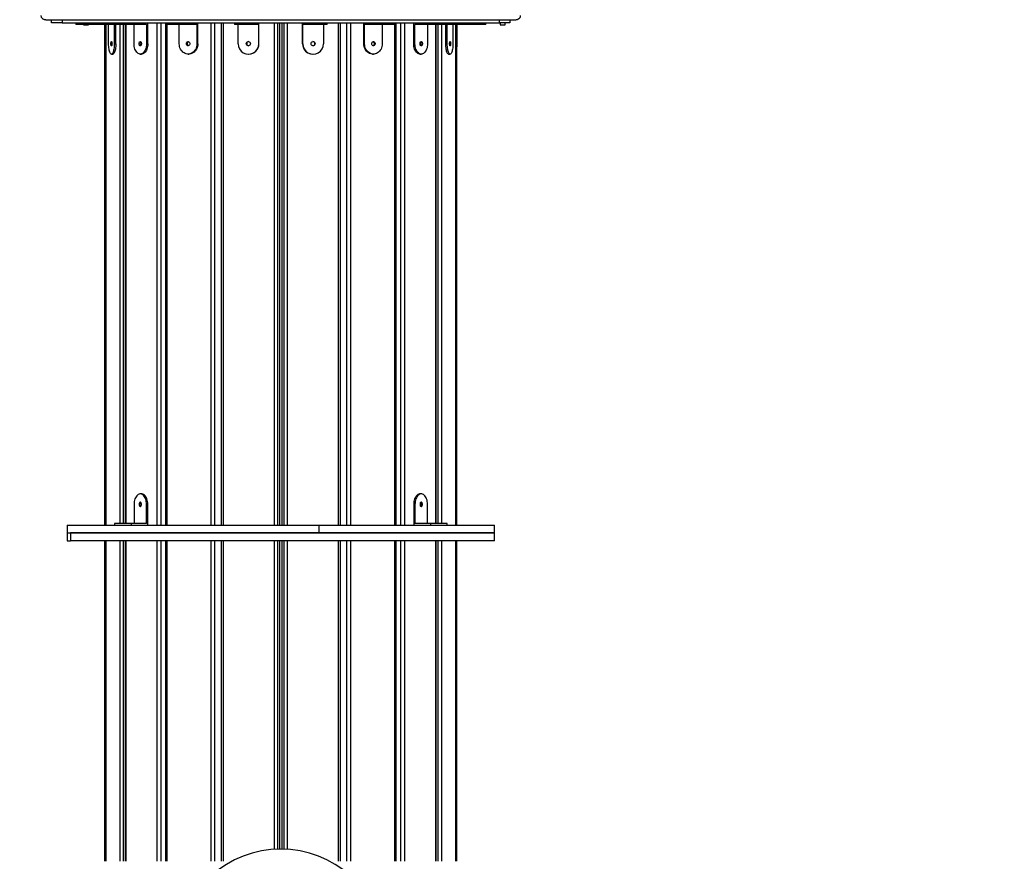
# Model space of a CAD drawing. Units: millimetres. Extents: x -6392 to 18322, y 1428 to 20752.
# Drawn here: x 10472 to 12363, y 11294 to 12909 of the extents above; entities that cross this region are included whole.
import ezdxf

# ---------------------------------------------------------------- set-up
doc = ezdxf.new("R2010")
doc.units = ezdxf.units.MM
doc.header["$PDSIZE"] = -1
doc.layers.add('размер', color=92, linetype='Continuous', lineweight=15)
doc.dimstyles.new('Размер М1.1', dxfattribs={"dimtxt": 300, "dimasz": 200, "dimexe": 1, "dimexo": 1, "dimgap": 50, "dimtad": 1, "dimdec": 0, "dimzin": 0, "dimtxsty": 'Standard', "dimcen": 2.5, "dimazin": 0, "dimtfac": 1, "dimtmove": 0, "dimatfit": 3, "dimfxl": 1, "dimtzin": 0, "dimarcsym": 0})

# ---------------------------------------------------------------- blocks, each defined once
blk = doc.blocks.new('*D10')
at = {"layer": 'Defpoints', "color": 0, "transparency": 16777216}
for p in [(14480.4, 20355.3), (-1434.5, 13642.4), (14480.4, 7819.9)]:
    blk.add_point(p, dxfattribs=at)
at = {"layer": 'размер', "color": 0, "lineweight": -2, "transparency": 16777216}
for p, q in [((-1434.5, 13643.4), (-1434.5, 20356.3)), ((-1234.5, 20355.3), (14280.4, 20355.3)), ((14480.4, 7820.9), (14480.4, 20356.3))]:
    blk.add_line(p, q, dxfattribs=at)
at = {"layer": 'размер', "color": 0, "transparency": 16777216}
for points in [[(-1234.5, 20388.6), (-1234.5, 20322), (-1434.5, 20355.3)], [(14280.4, 20388.6), (14280.4, 20322), (14480.4, 20355.3)]]:
    blk.add_solid(points, dxfattribs=at)
at = {"layer": 'размер', "color": 0, "transparency": 16777216, "insert": (6523, 20555.3), "char_height": 300, "attachment_point": 5}
blk.add_mtext('15900', dxfattribs=at)
blk = doc.blocks.new('*D11')
at = {"layer": 'Defpoints', "color": 0, "transparency": 16777216}
for p in [(6802.3, 17044), (6802.3, 4597.4), (18289.1, 4597.4)]:
    blk.add_point(p, dxfattribs=at)
at = {"layer": 'размер', "color": 0, "lineweight": -2, "transparency": 16777216}
for p, q in [((6803.3, 17044), (18290.1, 17044)), ((18289.1, 16844), (18289.1, 4797.4)), ((6803.3, 4597.4), (18290.1, 4597.4))]:
    blk.add_line(p, q, dxfattribs=at)
at = {"layer": 'размер', "color": 0, "transparency": 16777216}
for points in [[(18255.8, 16844), (18322.4, 16844), (18289.1, 17044)], [(18255.8, 4797.4), (18322.4, 4797.4), (18289.1, 4597.4)]]:
    blk.add_solid(points, dxfattribs=at)
at = {"layer": 'размер', "color": 0, "transparency": 16777216, "insert": (18089.1, 10820.7), "char_height": 300, "attachment_point": 5, "rotation": 90}
blk.add_mtext('12450', dxfattribs=at)
blk = doc.blocks.new('*D12')
at = {"layer": 'Defpoints', "color": 0, "transparency": 16777216}
for p in [(-2933.5, 13382.9), (15980.4, 6844.7), (15980.4, 1461.4)]:
    blk.add_point(p, dxfattribs=at)
at = {"layer": 'размер', "color": 0, "lineweight": -2, "transparency": 16777216}
for p, q in [((-2933.5, 13381.9), (-2933.5, 1460.4)), ((15980.4, 6843.7), (15980.4, 1460.4)), ((-2733.5, 1461.4), (15780.4, 1461.4))]:
    blk.add_line(p, q, dxfattribs=at)
at = {"layer": 'размер', "color": 0, "transparency": 16777216}
for points in [[(-2733.5, 1494.7), (-2733.5, 1428), (-2933.5, 1461.4)], [(15780.4, 1494.7), (15780.4, 1428), (15980.4, 1461.4)]]:
    blk.add_solid(points, dxfattribs=at)
at = {"layer": 'размер', "color": 0, "transparency": 16777216, "insert": (6523.5, 1661.4), "char_height": 300, "attachment_point": 5}
blk.add_mtext('18900', dxfattribs=at)

msp = doc.modelspace()

# ---------------------------------------------------------------- linework, layer by layer
at = {"color": 7, "linetype": 'Continuous', "lineweight": 25}
for p, q in [((10522.9, 12908.8), (11424, 12908.8)), ((10533.5, 12902.7), (10533.5, 12908.8)), ((10553.5, 12902.7), (10533.5, 12902.7)), ((10553.5, 12902.7), (11393.5, 12902.7)), ((10580.1, 12902.7), (10580.1, 12899.7)), ((10592.8, 12899.7), (10580.1, 12899.7)), ((10592.8, 12902.7), (10592.8, 12899.7)), ((10618.3, 12899.7), (10592.8, 12899.7)), ((10594.5, 12899.7), (10594.5, 12898.7)), ((10594.5, 12898.7), (10599.5, 12898.7)), ((10599.5, 12898.7), (10604.5, 12898.7)), ((10604.5, 12898.7), (10604.5, 12899.7)), ((10618.3, 12899.7), (10618.3, 12902.7)), ((10653.8, 12899.7), (10618.3, 12899.7)), ((10635.1, 12899.7), (10635.1, 12862.7)), ((10635.3, 12899.7), (10635.3, 11938.7)), ((10637.4, 12899.7), (10637.4, 11938.7)), ((10642.9, 12862.7), (10642.9, 12899.7)), ((10653.8, 12899.7), (10653.8, 12862.7)), ((10654.2, 12902.7), (10654.2, 12899.7)), ((10686.3, 12899.7), (10654.2, 12899.7)), ((10656.7, 12862.7), (10656.7, 12899.7)), ((10675, 12899.7), (10675, 11941.7)), ((10686.3, 12899.7), (10686.3, 12902.7)), ((10715.8, 12899.7), (10686.3, 12899.7)), ((10691.7, 12862.7), (10691.7, 12899.7)), ((10715.8, 12899.7), (10715.8, 12862.7)), ((10718.2, 12862.7), (10718.2, 12902.7)), ((10752.2, 12902.7), (10752.2, 11938.7)), ((10756.1, 12902.7), (10756.1, 12899.7)), ((10793.1, 12899.7), (10756.1, 12899.7)), ((10778.5, 12862.7), (10778.5, 12899.7)), ((10793.1, 12899.7), (10793.1, 12902.7)), ((10812.5, 12899.7), (10793.1, 12899.7)), ((10812.5, 12899.7), (10812.5, 12862.7)), ((10814.1, 12862.7), (10814.1, 12902.7)), ((10858.7, 12902.7), (10858.7, 11938.7)), ((10884.6, 12902.7), (10884.6, 12899.7)), ((10924.2, 12899.7), (10884.6, 12899.7)), ((10891.7, 12862.7), (10891.7, 12899.7)), ((10924.2, 12899.7), (10924.2, 12902.7)), ((10931, 12899.7), (10924.2, 12899.7)), ((10931, 12899.7), (10931, 12862.7)), ((10931.6, 12862.7), (10931.6, 12902.7)), ((10971.6, 11938.7), (10971.6, 12902.7)), ((10975.4, 12902.7), (10975.4, 11938.7)), ((11015.4, 12862.7), (11015.4, 12902.7)), ((11015.9, 12862.7), (11015.9, 12899.7)), ((11022.7, 12899.7), (11015.9, 12899.7)), ((11022.7, 12899.7), (11022.7, 12902.7)), ((11062.4, 12899.7), (11022.7, 12899.7)), ((11055.2, 12899.7), (11055.2, 12862.7)), ((11062.4, 12899.7), (11062.4, 12902.7)), ((11088.3, 11938.7), (11088.3, 12902.7)), ((11132.8, 12862.7), (11132.8, 12902.7)), ((11134.4, 12862.7), (11134.4, 12899.7)), ((11153.9, 12899.7), (11134.4, 12899.7)), ((11153.9, 12899.7), (11153.9, 12902.7)), ((11190.9, 12899.7), (11153.9, 12899.7)), ((11168.4, 12899.7), (11168.4, 12862.7)), ((11190.9, 12899.7), (11190.9, 12902.7)), ((11194.7, 11938.7), (11194.7, 12902.7)), ((11228.8, 12862.7), (11228.8, 12902.7)), ((11231.1, 12862.7), (11231.1, 12899.7)), ((11260.7, 12899.7), (11231.1, 12899.7)), ((11255.3, 12899.7), (11255.3, 12862.7)), ((11260.7, 12899.7), (11260.7, 12902.7)), ((11292.7, 12899.7), (11260.7, 12899.7)), ((11271.9, 11941.7), (11271.9, 12899.7)), ((11290.2, 12862.7), (11290.2, 12899.7)), ((11292.7, 12899.7), (11292.7, 12902.7)), ((11293.1, 12862.7), (11293.1, 12899.7)), ((11328.7, 12899.7), (11293.1, 12899.7)), ((11304, 12899.7), (11304, 12862.7)), ((11309.6, 11938.7), (11309.6, 12899.7)), ((11311.7, 11938.7), (11311.7, 12899.7)), ((11311.9, 12862.7), (11311.9, 12899.7)), ((11328.7, 12899.7), (11328.7, 12902.7)), ((11354.2, 12899.7), (11328.7, 12899.7)), ((11354.2, 12899.7), (11354.2, 12902.7)), ((11366.9, 12899.7), (11354.2, 12899.7)), ((11366.9, 12899.7), (11366.9, 12902.7)), ((11413.5, 12902.7), (11393.5, 12902.7)), ((11394.5, 12902.7), (11394.5, 12898.7)), ((11394.5, 12898.7), (11399.5, 12898.7)), ((11399.5, 12898.7), (11404.5, 12898.7)), ((11404.5, 12898.7), (11404.5, 12902.7)), ((11413.5, 12908.8), (11413.5, 12902.7)), ((10653.8, 12862.7), (10656.7, 12862.7)), ((10715.8, 12862.7), (10718.2, 12862.7)), ((10812.5, 12862.7), (10814.1, 12862.7)), ((10931, 12862.7), (10931.6, 12862.7)), ((11015.9, 12862.7), (11015.4, 12862.7)), ((11134.4, 12862.7), (11132.8, 12862.7)), ((11231.1, 12862.7), (11228.8, 12862.7)), ((11293.1, 12862.7), (11290.2, 12862.7)), ((10648.4, 12842.7), (10651.3, 12842.7)), ((10703.7, 12842.7), (10706.1, 12842.7)), ((10795.5, 12842.7), (10797.1, 12842.7)), ((10911.4, 12842.7), (10911.9, 12842.7)), ((11035, 12842.7), (11035.6, 12842.7)), ((11149.8, 12842.7), (11151.4, 12842.7)), ((11240.8, 12842.7), (11243.2, 12842.7)), ((11295.7, 12842.7), (11298.6, 12842.7)), ((10706.1, 11998.7), (10703.7, 11998.7)), ((11243.2, 11998.7), (11240.8, 11998.7)), ((10691.7, 11978.7), (10691.7, 11941.7)), ((10715.8, 11978.7), (10718.2, 11978.7)), ((10715.8, 11941.7), (10715.8, 11978.7)), ((10718.2, 11938.7), (10718.2, 11978.7)), ((11231.1, 11978.7), (11228.8, 11978.7)), ((11228.8, 11978.7), (11228.8, 11938.7)), ((11231.1, 11978.7), (11231.1, 11941.7)), ((11255.3, 11941.7), (11255.3, 11978.7)), ((10563.5, 11938.7), (10563.5, 11923.7)), ((10563.5, 11938.7), (11046.4, 11938.7)), ((10654.2, 11941.7), (10654.2, 11938.7)), ((10686.3, 11941.7), (10654.2, 11941.7)), ((10686.3, 11941.7), (10686.3, 11938.7)), ((10715.8, 11941.7), (10686.3, 11941.7)), ((11046.4, 11938.7), (11046.4, 11923.7)), ((11046.4, 11938.7), (11383.5, 11938.7)), ((11260.7, 11941.7), (11231.1, 11941.7)), ((11260.7, 11941.7), (11260.7, 11938.7)), ((11292.7, 11941.7), (11260.7, 11941.7)), ((11292.7, 11938.7), (11292.7, 11941.7)), ((11383.5, 11923.7), (11383.5, 11938.7)), ((10563.5, 11923.7), (10563.5, 11908.7)), ((10563.5, 11923.7), (10570, 11923.7)), ((10563.5, 11923.7), (11046.4, 11923.7)), ((10570, 11923.7), (10570, 11908.7)), ((11383.5, 11923.7), (10570, 11923.7)), ((11046.4, 11923.7), (11383.5, 11923.7)), ((11383.5, 11908.7), (11383.5, 11923.7)), ((10563.5, 11908.7), (10570, 11908.7)), ((11383.5, 11908.7), (10570, 11908.7)), ((10635.3, 11908.7), (10635.3, 11293.6)), ((10637.4, 11908.7), (10637.4, 11293.6)), ((10675, 11908.7), (10675, 11293.6)), ((10752.2, 11908.7), (10752.2, 11293.6)), ((10858.7, 11908.7), (10858.7, 11293.6)), ((10971.6, 11317), (10971.6, 11908.7)), ((10975.4, 11908.7), (10975.4, 11317)), ((11088.3, 11293.6), (11088.3, 11908.7)), ((11194.7, 11293.6), (11194.7, 11908.7)), ((11271.9, 11293.6), (11271.9, 11908.7)), ((11309.6, 11293.6), (11309.6, 11908.7)), ((11311.7, 11293.6), (11311.7, 11908.7))]:
    msp.add_line(p, q, dxfattribs=at)
at = {"color": 8, "linetype": 'Continuous', "lineweight": 25}
for p, q in [((10553.5, 12908.8), (10553.5, 12902.7)), ((10637.6, 12899.7), (10637.6, 11938.7)), ((10664.9, 11941.7), (10664.9, 12899.7)), ((10671.1, 12899.7), (10671.1, 11941.7)), ((10676, 12899.7), (10676, 11941.7)), ((10736.3, 11938.7), (10736.3, 12902.7)), ((10743.3, 12902.7), (10743.3, 11938.7)), ((10754.6, 12902.7), (10754.6, 11938.7)), ((10839.6, 11938.7), (10839.6, 12902.7)), ((10846.5, 12902.7), (10846.5, 11938.7)), ((10862.8, 12902.7), (10862.8, 11938.7)), ((10961.1, 11938.7), (10961.1, 12902.7)), ((10966.9, 12902.7), (10966.9, 11938.7)), ((10971.5, 11938.7), (10971.5, 12902.7)), ((10975.4, 12902.7), (10975.4, 11938.7)), ((10980, 11938.7), (10980, 12902.7)), ((10985.9, 12902.7), (10985.9, 11938.7)), ((11084.2, 11938.7), (11084.2, 12902.7)), ((11100.4, 11938.7), (11100.4, 12902.7)), ((11107.3, 12902.7), (11107.3, 11938.7)), ((11192.3, 11938.7), (11192.3, 12902.7)), ((11203.7, 11938.7), (11203.7, 12902.7)), ((11210.7, 12902.7), (11210.7, 11938.7)), ((11270.9, 11941.7), (11270.9, 12899.7)), ((11275.8, 11941.7), (11275.8, 12899.7)), ((11282, 12899.7), (11282, 11941.7)), ((11309.4, 11938.7), (11309.4, 12899.7)), ((11393.5, 12902.7), (11393.5, 12908.8)), ((10635.1, 12862.7), (10635.3, 12862.7)), ((11311.9, 12862.7), (11311.7, 12862.7)), ((10637.6, 11908.7), (10637.6, 11293.6)), ((10664.9, 11293.6), (10664.9, 11908.7)), ((10671.1, 11908.7), (10671.1, 11293.6)), ((10676, 11908.7), (10676, 11293.6)), ((10736.3, 11293.6), (10736.3, 11908.7)), ((10743.3, 11908.7), (10743.3, 11293.6)), ((10754.6, 11908.7), (10754.6, 11293.6)), ((10839.6, 11293.6), (10839.6, 11908.7)), ((10846.5, 11908.7), (10846.5, 11293.6)), ((10862.8, 11908.7), (10862.8, 11293.6)), ((10961.1, 11316.6), (10961.1, 11908.7)), ((10966.9, 11908.7), (10966.9, 11316.9)), ((10971.5, 11317), (10971.5, 11908.7)), ((10975.4, 11908.7), (10975.4, 11317)), ((10980, 11316.9), (10980, 11908.7)), ((10985.9, 11908.7), (10985.9, 11316.6)), ((11084.2, 11293.6), (11084.2, 11908.7)), ((11100.4, 11293.6), (11100.4, 11908.7)), ((11107.3, 11908.7), (11107.3, 11293.6)), ((11192.3, 11293.6), (11192.3, 11908.7)), ((11203.7, 11293.6), (11203.7, 11908.7)), ((11210.7, 11908.7), (11210.7, 11293.6)), ((11270.9, 11293.6), (11270.9, 11908.7)), ((11275.8, 11293.6), (11275.8, 11908.7)), ((11282, 11908.7), (11282, 11293.6)), ((11309.4, 11293.6), (11309.4, 11908.7))]:
    msp.add_line(p, q, dxfattribs=at)
at = {"color": 7, "linetype": 'Continuous', "lineweight": 25, "flags": 128}
for points in [[(10653.8, 12862.7), (10653.8, 12860), (10653.6, 12857.3), (10653.4, 12854.7), (10653, 12852.3), (10652.6, 12850.1), (10652.1, 12848.1), (10651.5, 12846.4), (10650.9, 12844.9), (10650.2, 12843.9), (10649.5, 12843.1), (10648.7, 12842.7), (10648, 12842.7), (10647.3, 12843.1), (10646.5, 12843.9), (10645.9, 12844.9), (10645.2, 12846.4), (10644.6, 12848.1), (10644.1, 12850.1), (10643.7, 12852.3), (10643.4, 12854.7), (10643.1, 12857.3), (10642.9, 12860), (10642.9, 12862.7)], [(10649.5, 12862.7), (10649.4, 12861.5), (10649.3, 12860.4), (10649.1, 12859.6), (10648.8, 12859), (10648.5, 12858.7), (10648.1, 12858.8), (10647.8, 12859.2), (10647.6, 12860), (10647.4, 12861), (10647.3, 12862.1), (10647.3, 12863.3), (10647.4, 12864.4), (10647.6, 12865.4), (10647.8, 12866.2), (10648.1, 12866.6), (10648.5, 12866.7), (10648.8, 12866.4), (10649.1, 12865.8), (10649.3, 12865), (10649.4, 12863.9), (10649.5, 12862.7)], [(10656.7, 12862.7), (10656.7, 12860), (10656.5, 12857.3), (10656.3, 12854.7), (10655.9, 12852.3), (10655.5, 12850.1), (10655, 12848.1), (10654.4, 12846.4), (10653.8, 12844.9), (10653.1, 12843.9), (10652.4, 12843.1), (10651.6, 12842.7), (10651.3, 12842.7)], [(10715.8, 12862.7), (10715.7, 12860), (10715.3, 12857.3), (10714.8, 12854.7), (10714, 12852.3), (10713.1, 12850.1), (10712, 12848.1), (10710.7, 12846.4), (10709.3, 12844.9), (10707.8, 12843.9), (10706.2, 12843.1), (10704.6, 12842.7), (10702.9, 12842.7), (10701.3, 12843.1), (10699.7, 12843.9), (10698.2, 12844.9), (10696.8, 12846.4), (10695.5, 12848.1), (10694.4, 12850.1), (10693.4, 12852.3), (10692.7, 12854.7), (10692.1, 12857.3), (10691.8, 12860), (10691.7, 12862.7)], [(10706.1, 12862.7), (10706, 12861.5), (10705.7, 12860.4), (10705.2, 12859.6), (10704.6, 12859), (10703.9, 12858.7), (10703.2, 12858.8), (10702.5, 12859.2), (10702, 12860), (10701.6, 12861), (10701.4, 12862.1), (10701.4, 12863.3), (10701.6, 12864.4), (10702, 12865.4), (10702.5, 12866.2), (10703.2, 12866.6), (10703.9, 12866.7), (10704.6, 12866.4), (10705.2, 12865.8), (10705.7, 12865), (10706, 12863.9), (10706.1, 12862.7)], [(10718.2, 12862.7), (10718.1, 12860), (10717.7, 12857.3), (10717.2, 12854.7), (10716.4, 12852.3), (10715.5, 12850.1), (10714.4, 12848.1), (10713.1, 12846.4), (10711.7, 12844.9), (10710.2, 12843.9), (10708.6, 12843.1), (10707, 12842.7), (10706.1, 12842.7)], [(10812.5, 12862.7), (10812.4, 12860), (10811.9, 12857.3), (10811.1, 12854.7), (10810.1, 12852.3), (10808.7, 12850.1), (10807.1, 12848.1), (10805.3, 12846.4), (10803.4, 12844.9), (10801.2, 12843.9), (10799, 12843.1), (10796.7, 12842.7), (10794.4, 12842.7), (10792.1, 12843.1), (10789.8, 12843.9), (10787.7, 12844.9), (10785.7, 12846.4), (10783.9, 12848.1), (10782.3, 12850.1), (10781, 12852.3), (10779.9, 12854.7), (10779.2, 12857.3), (10778.7, 12860), (10778.5, 12862.7)], [(10798.9, 12862.7), (10798.8, 12861.5), (10798.3, 12860.4), (10797.7, 12859.6), (10796.8, 12859), (10795.8, 12858.7), (10794.8, 12858.8), (10793.8, 12859.2), (10793, 12860), (10792.5, 12861), (10792.2, 12862.1), (10792.2, 12863.3), (10792.5, 12864.4), (10793, 12865.4), (10793.8, 12866.2), (10794.8, 12866.6), (10795.8, 12866.7), (10796.8, 12866.4), (10797.7, 12865.8), (10798.3, 12865), (10798.8, 12863.9), (10798.9, 12862.7)], [(10814.1, 12862.7), (10814, 12860), (10813.5, 12857.3), (10812.7, 12854.7), (10811.6, 12852.3), (10810.3, 12850.1), (10808.7, 12848.1), (10806.9, 12846.4), (10804.9, 12844.9), (10802.8, 12843.9), (10800.6, 12843.1), (10798.3, 12842.7), (10797.1, 12842.7)], [(11149.8, 12842.7), (11148.7, 12842.7), (11146.4, 12843.1), (11144.1, 12843.9), (11142, 12844.9), (11140, 12846.4), (11138.2, 12848.1), (11136.6, 12850.1), (11135.3, 12852.3), (11134.2, 12854.7), (11133.4, 12857.3), (11133, 12860), (11132.8, 12862.7)], [(11168.4, 12862.7), (11168.2, 12860), (11167.8, 12857.3), (11167, 12854.7), (11165.9, 12852.3), (11164.6, 12850.1), (11163, 12848.1), (11161.2, 12846.4), (11159.2, 12844.9), (11157.1, 12843.9), (11154.9, 12843.1), (11152.6, 12842.7), (11150.2, 12842.7), (11147.9, 12843.1), (11145.7, 12843.9), (11143.6, 12844.9), (11141.6, 12846.4), (11139.8, 12848.1), (11138.2, 12850.1), (11136.9, 12852.3), (11135.8, 12854.7), (11135, 12857.3), (11134.6, 12860), (11134.4, 12862.7)], [(11154.8, 12862.7), (11154.7, 12861.5), (11154.2, 12860.4), (11153.5, 12859.6), (11152.6, 12859), (11151.7, 12858.7), (11150.6, 12858.8), (11149.7, 12859.2), (11148.9, 12860), (11148.3, 12861), (11148, 12862.1), (11148, 12863.3), (11148.3, 12864.4), (11148.9, 12865.4), (11149.7, 12866.2), (11150.6, 12866.6), (11151.7, 12866.7), (11152.6, 12866.4), (11153.5, 12865.8), (11154.2, 12865), (11154.7, 12863.9), (11154.8, 12862.7)], [(11240.8, 12842.7), (11240, 12842.7), (11238.4, 12843.1), (11236.8, 12843.9), (11235.3, 12844.9), (11233.9, 12846.4), (11232.6, 12848.1), (11231.5, 12850.1), (11230.5, 12852.3), (11229.7, 12854.7), (11229.2, 12857.3), (11228.9, 12860), (11228.8, 12862.7)], [(11255.3, 12862.7), (11255.1, 12860), (11254.8, 12857.3), (11254.3, 12854.7), (11253.5, 12852.3), (11252.5, 12850.1), (11251.4, 12848.1), (11250.1, 12846.4), (11248.7, 12844.9), (11247.2, 12843.9), (11245.6, 12843.1), (11244, 12842.7), (11242.4, 12842.7), (11240.7, 12843.1), (11239.2, 12843.9), (11237.7, 12844.9), (11236.2, 12846.4), (11235, 12848.1), (11233.8, 12850.1), (11232.9, 12852.3), (11232.1, 12854.7), (11231.6, 12857.3), (11231.3, 12860), (11231.1, 12862.7)], [(11245.6, 12862.7), (11245.5, 12861.5), (11245.2, 12860.4), (11244.7, 12859.6), (11244.1, 12859), (11243.4, 12858.7), (11242.7, 12858.8), (11242, 12859.2), (11241.4, 12860), (11241, 12861), (11240.8, 12862.1), (11240.8, 12863.3), (11241, 12864.4), (11241.4, 12865.4), (11242, 12866.2), (11242.7, 12866.6), (11243.4, 12866.7), (11244.1, 12866.4), (11244.7, 12865.8), (11245.2, 12865), (11245.5, 12863.9), (11245.6, 12862.7)], [(11295.7, 12842.7), (11295.3, 12842.7), (11294.6, 12843.1), (11293.8, 12843.9), (11293.2, 12844.9), (11292.5, 12846.4), (11291.9, 12848.1), (11291.4, 12850.1), (11291, 12852.3), (11290.7, 12854.7), (11290.4, 12857.3), (11290.3, 12860), (11290.2, 12862.7)], [(11304, 12862.7), (11304, 12860), (11303.8, 12857.3), (11303.6, 12854.7), (11303.2, 12852.3), (11302.8, 12850.1), (11302.3, 12848.1), (11301.7, 12846.4), (11301.1, 12844.9), (11300.4, 12843.9), (11299.7, 12843.1), (11298.9, 12842.7), (11298.2, 12842.7), (11297.5, 12843.1), (11296.7, 12843.9), (11296, 12844.9), (11295.4, 12846.4), (11294.8, 12848.1), (11294.3, 12850.1), (11293.9, 12852.3), (11293.5, 12854.7), (11293.3, 12857.3), (11293.1, 12860), (11293.1, 12862.7)], [(11299.7, 12862.7), (11299.6, 12861.5), (11299.5, 12860.4), (11299.2, 12859.6), (11299, 12859), (11298.6, 12858.7), (11298.3, 12858.8), (11298, 12859.2), (11297.8, 12860), (11297.6, 12861), (11297.5, 12862.1), (11297.5, 12863.3), (11297.6, 12864.4), (11297.8, 12865.4), (11298, 12866.2), (11298.3, 12866.6), (11298.6, 12866.7), (11299, 12866.4), (11299.2, 12865.8), (11299.5, 12865), (11299.6, 12863.9), (11299.7, 12862.7)], [(10715.8, 11978.7), (10715.7, 11981.4), (10715.3, 11984.1), (10714.8, 11986.7), (10714, 11989.1), (10713.1, 11991.3), (10712, 11993.3), (10710.7, 11995), (10709.3, 11996.5), (10707.8, 11997.5), (10706.2, 11998.3), (10704.6, 11998.7), (10702.9, 11998.7), (10701.3, 11998.3), (10699.7, 11997.5), (10698.2, 11996.5), (10696.8, 11995), (10695.5, 11993.3), (10694.4, 11991.3), (10693.4, 11989.1), (10692.7, 11986.7), (10692.1, 11984.1), (10691.8, 11981.4), (10691.7, 11978.7)], [(10718.2, 11978.7), (10718.1, 11981.4), (10717.7, 11984.1), (10717.2, 11986.7), (10716.4, 11989.1), (10715.5, 11991.3), (10714.4, 11993.3), (10713.1, 11995), (10711.7, 11996.5), (10710.2, 11997.5), (10708.6, 11998.3), (10707, 11998.7), (10706.1, 11998.7)], [(11240.8, 11998.7), (11240, 11998.7), (11238.4, 11998.3), (11236.8, 11997.5), (11235.3, 11996.5), (11233.9, 11995), (11232.6, 11993.3), (11231.5, 11991.3), (11230.5, 11989.1), (11229.7, 11986.7), (11229.2, 11984.1), (11228.9, 11981.4), (11228.8, 11978.7)], [(11255.3, 11978.7), (11255.1, 11981.4), (11254.8, 11984.1), (11254.3, 11986.7), (11253.5, 11989.1), (11252.5, 11991.3), (11251.4, 11993.3), (11250.1, 11995), (11248.7, 11996.5), (11247.2, 11997.5), (11245.6, 11998.3), (11244, 11998.7), (11242.4, 11998.7), (11240.7, 11998.3), (11239.2, 11997.5), (11237.7, 11996.5), (11236.2, 11995), (11235, 11993.3), (11233.8, 11991.3), (11232.9, 11989.1), (11232.1, 11986.7), (11231.6, 11984.1), (11231.3, 11981.4), (11231.1, 11978.7)], [(10706.1, 11978.7), (10706, 11979.9), (10705.7, 11981), (10705.2, 11981.8), (10704.6, 11982.4), (10703.9, 11982.7), (10703.2, 11982.6), (10702.5, 11982.2), (10702, 11981.4), (10701.6, 11980.4), (10701.4, 11979.3), (10701.4, 11978.1), (10701.6, 11977), (10702, 11976), (10702.5, 11975.2), (10703.2, 11974.8), (10703.9, 11974.7), (10704.6, 11975), (10705.2, 11975.6), (10705.7, 11976.4), (10706, 11977.5), (10706.1, 11978.7)], [(11245.6, 11978.7), (11245.5, 11979.9), (11245.2, 11981), (11244.7, 11981.8), (11244.1, 11982.4), (11243.4, 11982.7), (11242.7, 11982.6), (11242, 11982.2), (11241.4, 11981.4), (11241, 11980.4), (11240.8, 11979.3), (11240.8, 11978.1), (11241, 11977), (11241.4, 11976), (11242, 11975.2), (11242.7, 11974.8), (11243.4, 11974.7), (11244.1, 11975), (11244.7, 11975.6), (11245.2, 11976.4), (11245.5, 11977.5), (11245.6, 11978.7)]]:
    msp.add_lwpolyline(points, dxfattribs=at)
at = {"color": 7, "linetype": 'Continuous', "lineweight": 25}
for centre in [(10911.3, 12862.7), (11035.5, 12862.7)]:
    msp.add_circle(centre, 3.98, dxfattribs=at)
for centre, radius, start, end in [((10829.4, 12862.5), 194.4, 179.9297, 182.5862), ((10708.9, 12862.7), 5.28, 138.8718, 221.1282), ((10797.8, 12862.7), 4.16, 110.7555, 249.2445), ((10911.4, 12862.4), 19.7, 179.2261, 0.7739), ((10912, 12862.7), 4, 94.7466, 265.2534), ((10911.7, 12862.5), 19.8, 270.4737, 0.5102), ((11035.2, 12862.5), 19.8, 179.4898, 269.5263), ((11035.6, 12862.4), 19.7, 179.2261, 0.7739), ((11035, 12862.7), 3.97, 359.468, 85.5314), ((11035, 12862.7), 3.97, 274.4686, 0.532), ((11149.3, 12862.9), 3.91, 357.0135, 70.7214), ((11149.4, 12862.5), 3.86, 288.7397, 3.5254), ((11238.5, 12863), 4.77, 356.5747, 41.9561), ((11238.5, 12862.4), 4.77, 318.0439, 3.4253), ((11117.5, 12862.5), 194.4, 357.4138, 0.0703), ((10708.9, 11978.7), 5.28, 138.8718, 221.1282), ((11238.5, 11979), 4.77, 356.5747, 41.9561), ((11238.5, 11978.4), 4.77, 318.0439, 3.4253), ((10973.5, 11117), 200, 6.643, 173.357)]:
    msp.add_arc(centre, radius, start, end, dxfattribs=at)
for points, knots in [([(10513, 12916.7), (10513, 12916.5), (10513, 12915.7), (10513.3, 12914.5), (10513.8, 12913.3), (10514.7, 12912.1), (10515.7, 12911.1), (10516.9, 12910.2), (10518.4, 12909.5), (10520, 12909.1), (10521.6, 12908.8), (10522.5, 12908.8), (10522.9, 12908.8)], [0, 0, 0, 0, 0.055106, 0.15805, 0.258647, 0.359267, 0.462255, 0.569732, 0.682831, 0.800678, 0.920584, 1, 1, 1, 1]), ([(11424, 12908.8), (11424.3, 12908.8), (11425.3, 12908.8), (11426.9, 12909), (11428.5, 12909.5), (11430.1, 12910.3), (11431.3, 12911.2), (11432.4, 12912.2), (11433.2, 12913.4), (11433.7, 12914.7), (11434, 12915.9), (11434, 12916.5), (11434, 12916.7)], [0, 0, 0, 0, 0.0706039, 0.1929949, 0.3183695, 0.4345056, 0.5466395, 0.653668, 0.7566989, 0.85727, 0.9566682, 1, 1, 1, 1])]:
    msp.add_open_spline(points, degree=3, knots=knots, dxfattribs=at)

# ---------------------------------------------------------------- dimensions: what is measured, and where the dimension line sits
at = {"layer": 'размер'}
for base, p1, p2, text, picture, middle in [((14480.4, 20355.3), (-1434.5, 13642.4), (14480.4, 7819.9), '15900', '*D10', (6523, 20555.3)), ((15980.4, 1461.4), (-2933.5, 13382.9), (15980.4, 6844.7), '18900', '*D12', (6523.5, 1661.4))]:
    dim = msp.add_linear_dim(base=base, p1=p1, p2=p2, text=text, dimstyle='Размер М1.1', dxfattribs=at)
    dim.commit()
    dim.dimension.update_dxf_attribs({"geometry": picture, "text_midpoint": middle})
dim = msp.add_linear_dim(base=(18289.1, 4597.4), p1=(6802.3, 17044), p2=(6802.3, 4597.4), angle=90, text='12450', dimstyle='Размер М1.1', dxfattribs=at)
dim.commit()
dim.dimension.update_dxf_attribs({"geometry": '*D11', "text_midpoint": (18089.1, 10820.7)})

doc.saveas('drawing.dxf')
